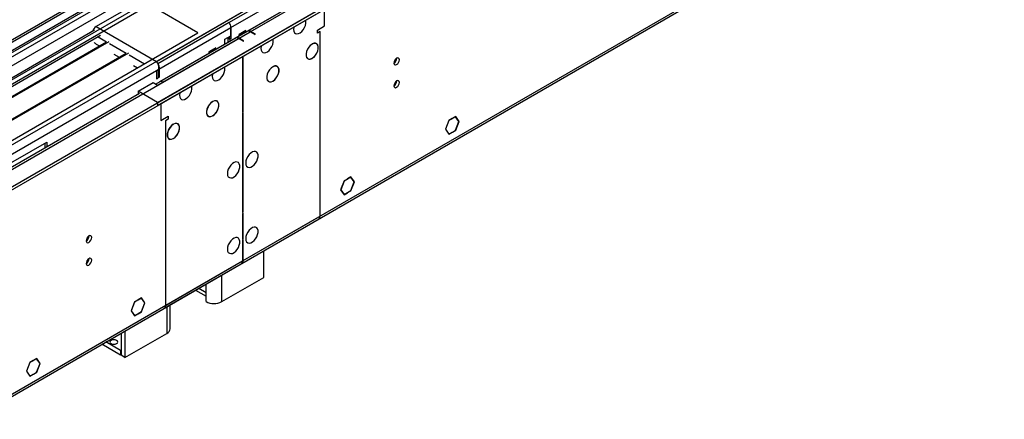
# Model space of a CAD drawing. Units: millimetres. Extents: x 2 to 6302, y 6 to 8916.
# Drawn here: x 2263 to 2795, y 1358 to 1573 of the extents above; entities that cross this region are included whole.
import ezdxf

# ---------------------------------------------------------------- set-up
doc = ezdxf.new("R2010")
doc.units = ezdxf.units.MM
doc.header["$LTSCALE"] = 30

msp = doc.modelspace()

# ---------------------------------------------------------------- linework, layer by layer
at = {"color": 8, "linetype": 'Continuous', "lineweight": 25}
for p, q in [((2336.716, 1550.838), (3397.023, 2162.94)), ((2377.021, 1569.207), (3364.496, 2139.264)), ((2381.44, 1563.391), (3375.279, 2137.121)), ((2383.562, 1443.359), (3371.036, 2013.416)), ((1348.888, 980.577), (2409.194, 1592.679)), ((2347.676, 1592.271), (1349.595, 1016.091)), ((1349.948, 1028.747), (2325.756, 1592.069)), ((2321.16, 1592.68), (1351.009, 1032.624)), ((2387.804, 1567.064), (2428.64, 1590.638)), ((2327.877, 1588.395), (1352.07, 1025.073)), ((1350.16, 976.413), (2377.021, 1569.207)), ((2304.189, 1569.616), (2336.716, 1550.838)), ((1393.612, 993.13), (2387.451, 1566.86)), ((2305.25, 1564.105), (2309.84, 1561.455)), ((2425.104, 1467.341), (2425.104, 1566.959)), ((2311.476, 1560.51), (2320.454, 1555.328)), ((2340.252, 1539.613), (2381.087, 1563.187)), ((2322.089, 1554.383), (2330.352, 1549.614)), ((2337.989, 1546.674), (2338.484, 1546.96)), ((2341.666, 1518.791), (2341.666, 1419.173)), ((2383.562, 1443.359), (2425.104, 1467.341)), ((1395.733, 873.098), (2383.208, 1443.155)), ((2341.666, 1419.173), (2383.208, 1443.155)), ((2383.208, 1443.563), (2383.562, 1443.359)), ((2363.586, 1426.105), (2363.586, 1430.643)), ((2372.071, 1421.206), (2372.071, 1435.541)), ((2359.656, 1428.374), (2363.586, 1426.105)), ((2342.373, 1418.397), (2342.373, 1404.062))]:
    msp.add_line(p, q, dxfattribs=at)
at = {"color": 7, "linetype": 'Continuous', "lineweight": 25}
for p, q in [((2337.423, 1528.591), (3435.56, 2162.532)), ((2337.423, 1526.958), (3435.56, 2160.899)), ((2382.837, 1441.756), (3370.311, 2011.813)), ((2320.099, 1597.783), (1349.949, 1037.727)), ((2321.16, 1597.171), (1351.009, 1037.115)), ((1349.595, 958.33), (2447.732, 1592.271)), ((1349.595, 956.697), (2447.732, 1590.638)), ((1351.449, 1031.863), (2320.538, 1591.306)), ((2410.683, 1591.777), (2376.072, 1571.796)), ((2429.718, 1592.444), (2379.691, 1563.564)), ((2426.89, 1590.812), (2386.055, 1567.238)), ((2334.771, 1587.271), (2304.189, 1569.616)), ((2333.004, 1581.352), (2097.183, 1445.215)), ((2359.167, 1566.248), (2333.004, 1581.352)), ((2427.579, 1570.021), (2427.579, 1579.004)), ((2376.072, 1571.796), (2337.572, 1549.571)), ((2377.021, 1569.207), (2377.021, 1563.083)), ((2377.021, 1564.716), (2377.021, 1569.207)), ((2423.69, 1567.775), (2427.579, 1570.021)), ((2303.311, 1567.674), (1348.186, 1016.292)), ((2306.595, 1564.881), (2098.244, 1444.603)), ((2123.346, 1430.112), (2359.167, 1566.248)), ((2385.701, 1567.034), (2336.398, 1538.572)), ((2379.337, 1563.36), (2338.502, 1539.786)), ((2373.697, 1562.797), (2377.021, 1564.716)), ((2375.96, 1563.695), (2375.395, 1563.369)), ((2376.455, 1562.757), (2375.395, 1563.369)), ((2375.395, 1563.369), (2375.395, 1561.084)), ((2375.96, 1564.104), (2375.96, 1563.695)), ((2377.021, 1563.083), (2375.96, 1563.695)), ((2385.047, 1567.471), (2381.37, 1565.349)), ((2381.37, 1565.349), (2381.37, 1564.533)), ((2381.441, 1565.226), (2381.37, 1565.267)), ((2383.915, 1561.962), (2381.44, 1563.391)), ((2384.976, 1567.267), (2381.441, 1565.226)), ((2381.441, 1564.574), (2381.441, 1565.226)), ((2384.976, 1567.267), (2384.835, 1567.349)), ((2384.976, 1566.615), (2384.976, 1567.267)), ((2385.047, 1566.656), (2385.047, 1567.471)), ((2389.926, 1565.432), (2387.451, 1566.86)), ((2390.279, 1565.636), (2387.804, 1567.064)), ((2389.926, 1565.432), (2390.279, 1565.636)), ((2423.69, 1566.142), (2423.69, 1567.775)), ((2425.104, 1566.959), (2423.69, 1566.142)), ((2102.835, 1441.953), (2309.842, 1561.456)), ((2103.352, 1441.654), (2311.188, 1561.635)), ((2304.189, 1560.226), (2305.95, 1559.209)), ((2368.783, 1558.083), (2365.106, 1555.96)), ((2368.783, 1557.267), (2368.783, 1558.083)), ((2373.697, 1560.104), (2373.697, 1562.797)), ((2373.812, 1560.17), (2373.697, 1560.419)), ((2377.021, 1563.083), (2376.455, 1562.757)), ((2376.455, 1562.757), (2376.455, 1561.696)), ((2383.562, 1561.758), (2381.087, 1563.187)), ((2383.562, 1561.758), (2383.915, 1561.962)), ((2420.791, 1560.181), (2420.791, 1560.099)), ((2420.932, 1560.181), (2420.932, 1560.263)), ((2113.449, 1435.826), (2320.455, 1555.328)), ((2113.966, 1435.527), (2321.802, 1555.508)), ((2313.721, 1554.723), (2316.564, 1553.082)), ((2365.106, 1555.96), (2365.106, 1555.145)), ((2365.177, 1555.837), (2365.106, 1555.878)), ((2368.713, 1557.878), (2365.177, 1555.837)), ((2365.177, 1555.185), (2365.177, 1555.837)), ((2368.713, 1557.878), (2368.571, 1557.96)), ((2368.713, 1557.226), (2368.713, 1557.878)), ((2383.208, 1553.389), (2383.208, 1523.389)), ((2383.562, 1523.593), (2383.562, 1553.593)), ((2324.335, 1548.596), (2326.462, 1547.368)), ((2399.578, 1547.935), (2399.578, 1547.853)), ((2399.719, 1547.935), (2399.719, 1548.016)), ((2420.791, 1552.507), (2420.791, 1552.426)), ((2420.932, 1552.507), (2420.932, 1552.589)), ((2336.716, 1545.94), (2337.777, 1546.552)), ((2336.716, 1545.94), (2336.716, 1541.449)), ((2336.716, 1541.449), (2337.777, 1542.061)), ((2337.777, 1546.552), (2337.777, 1542.061)), ((2337.989, 1546.674), (2337.989, 1542.183)), ((2337.989, 1542.183), (2338.484, 1542.469)), ((2338.484, 1542.469), (2338.484, 1546.96)), ((2326.816, 1534.714), (2334.948, 1539.409)), ((2334.948, 1539.409), (2337.423, 1537.98)), ((2337.423, 1537.98), (2340.252, 1539.613)), ((2399.578, 1540.261), (2399.578, 1540.179)), ((2399.719, 1540.261), (2399.719, 1540.343)), ((2327.541, 1533.459), (1391.862, 993.303)), ((2337.423, 1528.591), (2326.816, 1534.714)), ((2326.816, 1534.714), (2326.816, 1533.081)), ((2326.852, 1533.061), (2326.816, 1533.081)), ((2337.423, 1528.591), (2337.423, 1526.958)), ((2339.191, 1527.979), (2339.191, 1518.995)), ((2367.051, 1529.157), (2367.051, 1529.076)), ((2367.192, 1529.157), (2367.192, 1529.239)), ((2339.191, 1518.995), (2343.08, 1521.24)), ((2343.08, 1521.24), (2343.08, 1519.607)), ((2367.051, 1521.484), (2367.051, 1521.402)), ((2367.192, 1521.484), (2367.192, 1521.565)), ((2383.208, 1523.797), (2383.562, 1523.593)), ((2383.208, 1523.389), (2383.562, 1523.593)), ((2383.562, 1523.185), (2383.208, 1522.981)), ((2383.208, 1522.981), (2383.208, 1469.201)), ((2383.562, 1469.405), (2383.562, 1523.185)), ((2498.38, 1521.114), (2496.593, 1520.083)), ((2498.339, 1521.009), (2496.593, 1520.001)), ((2498.268, 1521.05), (2498.339, 1521.009)), ((2500.156, 1518.424), (2498.339, 1521.009)), ((2500.237, 1518.471), (2498.38, 1521.114)), ((2343.08, 1519.607), (2341.666, 1518.791)), ((2345.838, 1516.911), (2345.838, 1516.83)), ((2345.979, 1516.911), (2345.979, 1516.993)), ((2494.665, 1518.969), (2492.807, 1514.182)), ((2494.705, 1518.911), (2492.889, 1514.229)), ((2494.654, 1518.941), (2494.705, 1518.911)), ((2496.451, 1520.001), (2494.665, 1518.969)), ((2496.451, 1519.919), (2494.705, 1518.911)), ((2496.381, 1519.96), (2496.451, 1519.919)), ((2496.451, 1520.001), (2496.451, 1519.919)), ((2496.593, 1520.001), (2496.593, 1520.083)), ((2498.339, 1513.742), (2500.156, 1518.424)), ((2498.38, 1513.684), (2500.237, 1518.471)), ((2500.044, 1518.583), (2500.237, 1518.471)), ((2492.807, 1514.182), (2494.665, 1511.539)), ((2492.837, 1514.259), (2492.889, 1514.229)), ((2492.889, 1514.229), (2494.705, 1511.644)), ((2494.512, 1511.756), (2494.705, 1511.644)), ((2494.665, 1511.539), (2496.451, 1512.57)), ((2494.705, 1511.644), (2496.451, 1512.652)), ((2496.451, 1512.57), (2496.381, 1512.611)), ((2496.451, 1512.652), (2496.451, 1512.57)), ((2496.593, 1512.734), (2498.339, 1513.742)), ((2496.593, 1512.652), (2498.38, 1513.684)), ((2496.593, 1512.652), (2496.593, 1512.734)), ((2498.309, 1513.724), (2498.38, 1513.684)), ((2172.137, 1446.439), (2277.496, 1507.261)), ((2276.435, 1506.649), (2276.435, 1503.956)), ((2277.496, 1507.261), (2277.496, 1504.568)), ((2345.838, 1509.238), (2345.838, 1509.156)), ((2345.979, 1509.238), (2345.979, 1509.319)), ((2438.096, 1486.313), (2436.239, 1481.526)), ((2438.137, 1486.255), (2436.32, 1481.573)), ((2438.085, 1486.285), (2438.137, 1486.255)), ((2439.883, 1487.345), (2438.096, 1486.313)), ((2439.883, 1487.263), (2438.137, 1486.255)), ((2439.812, 1487.304), (2439.883, 1487.263)), ((2439.883, 1487.345), (2439.883, 1487.263)), ((2441.811, 1488.458), (2440.024, 1487.426)), ((2441.77, 1488.352), (2440.024, 1487.345)), ((2440.024, 1487.345), (2440.024, 1487.426)), ((2441.7, 1488.393), (2441.77, 1488.352)), ((2443.587, 1485.768), (2441.77, 1488.352)), ((2441.77, 1481.085), (2443.587, 1485.768)), ((2443.669, 1485.815), (2441.811, 1488.458)), ((2441.811, 1481.027), (2443.669, 1485.815)), ((2443.476, 1485.926), (2443.669, 1485.815)), ((2436.239, 1481.526), (2438.096, 1478.883)), ((2436.268, 1481.603), (2436.32, 1481.573)), ((2436.32, 1481.573), (2438.137, 1478.988)), ((2437.944, 1479.099), (2438.137, 1478.988)), ((2438.096, 1478.883), (2439.883, 1479.914)), ((2438.137, 1478.988), (2439.883, 1479.996)), ((2439.883, 1479.914), (2439.812, 1479.955)), ((2439.883, 1479.996), (2439.883, 1479.914)), ((2440.024, 1480.077), (2441.77, 1481.085)), ((2440.024, 1479.996), (2441.811, 1481.027)), ((2440.024, 1479.996), (2440.024, 1480.077)), ((2441.74, 1481.068), (2441.811, 1481.027)), ((2383.208, 1469.609), (2383.562, 1469.405)), ((2383.208, 1469.201), (2383.562, 1469.405)), ((2383.562, 1468.997), (2383.208, 1468.793)), ((2383.208, 1468.793), (2383.208, 1454.749)), ((2383.562, 1454.953), (2383.562, 1468.997)), ((2382.837, 1441.756), (2424.379, 1465.738)), ((2383.208, 1455.157), (2383.562, 1454.953)), ((2383.208, 1454.749), (2383.562, 1454.953)), ((2383.562, 1454.545), (2383.208, 1454.341)), ((2383.208, 1454.341), (2383.208, 1443.155)), ((2383.562, 1443.359), (2383.562, 1454.545)), ((2394.699, 1434.269), (2394.699, 1448.604)), ((1395.008, 871.495), (2382.483, 1441.552)), ((2340.941, 1417.57), (2382.483, 1441.552)), ((2372.071, 1421.206), (2394.699, 1434.269)), ((2357.898, 1427.36), (2363.586, 1424.076)), ((2363.586, 1421.206), (2363.586, 1426.105)), ((2324.959, 1421), (2323.101, 1416.213)), ((2325, 1420.942), (2323.183, 1416.26)), ((2324.948, 1420.972), (2325, 1420.942)), ((2326.746, 1422.032), (2324.959, 1421)), ((2326.746, 1421.95), (2325, 1420.942)), ((2326.675, 1421.991), (2326.746, 1421.95)), ((2326.746, 1422.032), (2326.746, 1421.95)), ((2328.674, 1423.145), (2326.887, 1422.114)), ((2328.633, 1423.04), (2326.887, 1422.032)), ((2326.887, 1422.032), (2326.887, 1422.114)), ((2328.563, 1423.081), (2328.633, 1423.04)), ((2330.45, 1420.455), (2328.633, 1423.04)), ((2328.633, 1415.773), (2330.45, 1420.455)), ((2330.532, 1420.502), (2328.674, 1423.145)), ((2328.674, 1415.715), (2330.532, 1420.502)), ((2330.338, 1420.614), (2330.532, 1420.502)), ((2323.101, 1416.213), (2324.959, 1413.57)), ((2323.131, 1416.29), (2323.183, 1416.26)), ((2323.183, 1416.26), (2325, 1413.675)), ((2324.959, 1413.57), (2326.746, 1414.601)), ((2325, 1413.675), (2326.746, 1414.683)), ((2326.746, 1414.601), (2326.675, 1414.642)), ((2326.746, 1414.683), (2326.746, 1414.601)), ((2326.887, 1414.765), (2328.633, 1415.773)), ((2326.887, 1414.683), (2328.674, 1415.715)), ((2326.887, 1414.683), (2326.887, 1414.765)), ((2328.603, 1415.755), (2328.674, 1415.715)), ((2344.13, 1406.511), (2344.13, 1419.411)), ((2324.807, 1413.787), (2325, 1413.675)), ((2317.624, 1404.11), (2317.624, 1392.224)), ((2319.745, 1405.334), (2319.745, 1390.999)), ((2319.745, 1390.999), (2342.373, 1404.062)), ((2317.412, 1394.796), (2309.451, 1399.392)), ((2317.412, 1392.346), (2307.329, 1398.167)), ((2317.624, 1394.918), (2317.412, 1394.796)), ((2317.412, 1394.796), (2317.412, 1392.346)), ((2268.39, 1388.344), (2266.533, 1383.557)), ((2268.431, 1388.286), (2266.614, 1383.604)), ((2268.379, 1388.316), (2268.431, 1388.286)), ((2270.177, 1389.376), (2268.39, 1388.344)), ((2270.177, 1389.294), (2268.431, 1388.286)), ((2270.107, 1389.335), (2270.177, 1389.294)), ((2270.177, 1389.376), (2270.177, 1389.294)), ((2272.105, 1390.489), (2270.319, 1389.457)), ((2272.065, 1390.384), (2270.319, 1389.376)), ((2270.319, 1389.376), (2270.319, 1389.457)), ((2271.994, 1390.424), (2272.065, 1390.384)), ((2273.881, 1387.799), (2272.065, 1390.384)), ((2273.963, 1387.846), (2272.105, 1390.489)), ((2273.77, 1387.957), (2273.963, 1387.846)), ((2317.624, 1392.469), (2317.412, 1392.346)), ((2319.745, 1390.999), (2317.624, 1392.224)), ((2266.533, 1383.557), (2268.39, 1380.914)), ((2266.563, 1383.634), (2266.614, 1383.604)), ((2266.614, 1383.604), (2268.431, 1381.019)), ((2270.319, 1382.108), (2272.065, 1383.116)), ((2270.319, 1382.027), (2272.105, 1383.058)), ((2272.035, 1383.099), (2272.105, 1383.058)), ((2272.065, 1383.116), (2273.881, 1387.799)), ((2272.105, 1383.058), (2273.963, 1387.846)), ((2268.238, 1381.13), (2268.431, 1381.019)), ((2268.39, 1380.914), (2270.177, 1381.945)), ((2268.431, 1381.019), (2270.177, 1382.027)), ((2270.177, 1381.945), (2270.107, 1381.986)), ((2270.177, 1382.027), (2270.177, 1381.945)), ((2270.319, 1382.027), (2270.319, 1382.108))]:
    msp.add_line(p, q, dxfattribs=at)
at = {"color": 7, "linetype": 'Continuous', "lineweight": 25, "flags": 128}
for points in [[(2410.785, 1568.083), (2410.91, 1567.108), (2411.274, 1566.35), (2411.852, 1565.864), (2412.599, 1565.686), (2413.461, 1565.83), (2414.373, 1566.285), (2415.269, 1567.016), (2416.081, 1567.971), (2416.75, 1569.078), (2417.225, 1570.255), (2417.472, 1571.414), (2417.472, 1572.471), (2417.331, 1573.088)], [(2410.958, 1569.409), (2410.91, 1569.201), (2410.785, 1568.083)], [(2393.108, 1557.878), (2393.232, 1556.903), (2393.597, 1556.145), (2394.174, 1555.659), (2394.921, 1555.481), (2395.783, 1555.625), (2396.696, 1556.079), (2397.591, 1556.811), (2398.403, 1557.766), (2399.072, 1558.873), (2399.547, 1560.05), (2399.794, 1561.209), (2399.794, 1562.266), (2399.653, 1562.883)], [(2393.28, 1559.204), (2393.232, 1558.996), (2393.108, 1557.878)], [(2420.791, 1560.181), (2419.86, 1559.468), (2419.008, 1558.508), (2418.302, 1557.378), (2417.798, 1556.167), (2417.536, 1554.969), (2417.536, 1553.88), (2417.798, 1552.985), (2418.302, 1552.355), (2419.008, 1552.04), (2419.86, 1552.064), (2420.791, 1552.426)], [(2420.791, 1560.099), (2419.88, 1559.401), (2419.046, 1558.462), (2418.356, 1557.356), (2417.863, 1556.17), (2417.606, 1554.998), (2417.606, 1553.932), (2417.863, 1553.056), (2418.356, 1552.439), (2419.046, 1552.13), (2419.88, 1552.154), (2420.791, 1552.507)], [(2420.932, 1552.507), (2421.863, 1553.22), (2422.715, 1554.18), (2423.421, 1555.31), (2423.925, 1556.522), (2424.187, 1557.719), (2424.187, 1558.809), (2423.925, 1559.703), (2423.421, 1560.333), (2422.715, 1560.649), (2421.863, 1560.624), (2420.932, 1560.263)], [(2420.932, 1552.589), (2421.843, 1553.287), (2422.677, 1554.226), (2423.368, 1555.332), (2423.861, 1556.518), (2424.117, 1557.69), (2424.117, 1558.756), (2423.861, 1559.632), (2423.368, 1560.249), (2422.677, 1560.558), (2421.843, 1560.535), (2420.932, 1560.181)], [(2464.985, 1549.971), (2465.098, 1549.38), (2465.42, 1549.009), (2465.902, 1548.916), (2466.47, 1549.113), (2467.038, 1549.572), (2467.52, 1550.222), (2467.842, 1550.964), (2467.955, 1551.685), (2467.842, 1552.276), (2467.52, 1552.647), (2467.038, 1552.74), (2466.47, 1552.543), (2465.902, 1552.084), (2465.42, 1551.434), (2465.098, 1550.692), (2464.985, 1549.971)], [(2337.572, 1549.571), (2337.316, 1550.061), (2336.716, 1550.838)], [(2366.945, 1542.774), (2367.069, 1541.8), (2367.434, 1541.041), (2368.011, 1540.555), (2368.758, 1540.377), (2369.62, 1540.521), (2370.533, 1540.976), (2371.428, 1541.708), (2372.24, 1542.663), (2372.909, 1543.77), (2373.384, 1544.946), (2373.631, 1546.106), (2373.631, 1547.162), (2373.49, 1547.779)], [(2399.578, 1547.935), (2398.647, 1547.222), (2397.795, 1546.262), (2397.089, 1545.132), (2396.585, 1543.921), (2396.323, 1542.723), (2396.323, 1541.634), (2396.585, 1540.739), (2397.089, 1540.109), (2397.795, 1539.793), (2398.647, 1539.818), (2399.578, 1540.179)], [(2399.578, 1547.853), (2398.667, 1547.155), (2397.833, 1546.216), (2397.143, 1545.11), (2396.65, 1543.924), (2396.393, 1542.752), (2396.393, 1541.686), (2396.65, 1540.81), (2397.143, 1540.193), (2397.833, 1539.884), (2398.667, 1539.908), (2399.578, 1540.261)], [(2399.719, 1540.261), (2400.65, 1540.974), (2401.502, 1541.934), (2402.208, 1543.064), (2402.712, 1544.275), (2402.974, 1545.473), (2402.974, 1546.562), (2402.712, 1547.457), (2402.208, 1548.087), (2401.502, 1548.403), (2400.65, 1548.378), (2399.719, 1548.016)], [(2399.719, 1540.343), (2400.63, 1541.041), (2401.464, 1541.98), (2402.154, 1543.086), (2402.647, 1544.272), (2402.904, 1545.444), (2402.904, 1546.51), (2402.647, 1547.386), (2402.154, 1548.003), (2401.464, 1548.312), (2400.63, 1548.288), (2399.719, 1547.935)], [(2367.117, 1544.1), (2367.069, 1543.892), (2366.945, 1542.774)], [(2349.267, 1532.569), (2349.392, 1531.594), (2349.756, 1530.836), (2350.333, 1530.35), (2351.081, 1530.172), (2351.942, 1530.316), (2352.855, 1530.771), (2353.751, 1531.503), (2354.563, 1532.458), (2355.231, 1533.564), (2355.707, 1534.741), (2355.953, 1535.901), (2355.953, 1536.957), (2355.812, 1537.574)], [(2464.985, 1537.723), (2465.098, 1537.132), (2465.42, 1536.761), (2465.902, 1536.668), (2466.47, 1536.865), (2467.038, 1537.324), (2467.52, 1537.974), (2467.842, 1538.716), (2467.955, 1539.437), (2467.842, 1540.028), (2467.52, 1540.399), (2467.038, 1540.492), (2466.47, 1540.295), (2465.902, 1539.836), (2465.42, 1539.186), (2465.098, 1538.444), (2464.985, 1537.723)], [(2349.439, 1533.895), (2349.392, 1533.687), (2349.267, 1532.569)], [(2367.051, 1529.157), (2366.12, 1528.444), (2365.268, 1527.485), (2364.562, 1526.355), (2364.058, 1525.143), (2363.796, 1523.945), (2363.796, 1522.856), (2364.058, 1521.961), (2364.562, 1521.331), (2365.268, 1521.016), (2366.12, 1521.04), (2367.051, 1521.402)], [(2367.051, 1529.076), (2366.14, 1528.378), (2365.306, 1527.438), (2364.616, 1526.332), (2364.123, 1525.146), (2363.866, 1523.974), (2363.866, 1522.908), (2364.123, 1522.032), (2364.616, 1521.416), (2365.306, 1521.107), (2366.14, 1521.13), (2367.051, 1521.484)], [(2367.192, 1521.484), (2368.123, 1522.197), (2368.975, 1523.156), (2369.681, 1524.286), (2370.185, 1525.498), (2370.447, 1526.696), (2370.447, 1527.785), (2370.185, 1528.68), (2369.681, 1529.31), (2368.975, 1529.625), (2368.123, 1529.601), (2367.192, 1529.239)], [(2367.192, 1521.565), (2368.103, 1522.264), (2368.937, 1523.203), (2369.627, 1524.309), (2370.12, 1525.495), (2370.377, 1526.667), (2370.377, 1527.733), (2370.12, 1528.609), (2369.627, 1529.225), (2368.937, 1529.534), (2368.103, 1529.511), (2367.192, 1529.157)], [(2345.838, 1516.911), (2344.907, 1516.198), (2344.055, 1515.239), (2343.349, 1514.109), (2342.845, 1512.897), (2342.583, 1511.699), (2342.583, 1510.61), (2342.845, 1509.715), (2343.349, 1509.085), (2344.055, 1508.77), (2344.907, 1508.794), (2345.838, 1509.156)], [(2345.838, 1516.83), (2344.927, 1516.131), (2344.093, 1515.192), (2343.403, 1514.086), (2342.91, 1512.9), (2342.653, 1511.728), (2342.653, 1510.662), (2342.91, 1509.786), (2343.403, 1509.17), (2344.093, 1508.861), (2344.927, 1508.884), (2345.838, 1509.238)], [(2345.979, 1509.238), (2346.91, 1509.951), (2347.762, 1510.91), (2348.468, 1512.04), (2348.972, 1513.252), (2349.234, 1514.45), (2349.234, 1515.539), (2348.972, 1516.434), (2348.468, 1517.064), (2347.762, 1517.379), (2346.91, 1517.355), (2345.979, 1516.993)], [(2345.979, 1509.319), (2346.89, 1510.017), (2347.724, 1510.957), (2348.414, 1512.063), (2348.907, 1513.249), (2349.164, 1514.421), (2349.164, 1515.487), (2348.907, 1516.363), (2348.414, 1516.979), (2347.724, 1517.288), (2346.89, 1517.265), (2345.979, 1516.911)], [(2384.976, 1496.025), (2385.101, 1495.051), (2385.465, 1494.292), (2386.042, 1493.806), (2386.789, 1493.629), (2387.651, 1493.773), (2388.564, 1494.227), (2389.46, 1494.959), (2390.272, 1495.914), (2390.94, 1497.021), (2391.416, 1498.198), (2391.662, 1499.357), (2391.662, 1500.413), (2391.416, 1501.288), (2390.94, 1501.916), (2390.272, 1502.251), (2389.46, 1502.268), (2388.564, 1501.966), (2387.651, 1501.367), (2386.789, 1500.516), (2386.042, 1499.476), (2385.465, 1498.323), (2385.101, 1497.144), (2384.976, 1496.025)], [(2375.077, 1490.311), (2375.201, 1489.336), (2375.565, 1488.578), (2376.143, 1488.092), (2376.89, 1487.914), (2377.752, 1488.058), (2378.664, 1488.512), (2379.56, 1489.244), (2380.372, 1490.199), (2381.041, 1491.306), (2381.516, 1492.483), (2381.763, 1493.642), (2381.763, 1494.699), (2381.516, 1495.573), (2381.041, 1496.201), (2380.372, 1496.536), (2379.56, 1496.554), (2378.664, 1496.251), (2377.752, 1495.653), (2376.89, 1494.801), (2376.143, 1493.761), (2375.565, 1492.608), (2375.201, 1491.429), (2375.077, 1490.311)], [(2384.976, 1455.198), (2385.101, 1454.224), (2385.465, 1453.465), (2386.042, 1452.979), (2386.789, 1452.802), (2387.651, 1452.946), (2388.564, 1453.4), (2389.46, 1454.132), (2390.272, 1455.087), (2390.94, 1456.194), (2391.416, 1457.371), (2391.662, 1458.53), (2391.662, 1459.586), (2391.416, 1460.461), (2390.94, 1461.089), (2390.272, 1461.424), (2389.46, 1461.441), (2388.564, 1461.139), (2387.651, 1460.54), (2386.789, 1459.689), (2386.042, 1458.649), (2385.465, 1457.496), (2385.101, 1456.317), (2384.976, 1455.198)], [(2298.815, 1454.043), (2298.928, 1453.452), (2299.25, 1453.082), (2299.732, 1452.988), (2300.3, 1453.185), (2300.868, 1453.644), (2301.35, 1454.294), (2301.672, 1455.036), (2301.785, 1455.757), (2301.672, 1456.348), (2301.35, 1456.719), (2300.868, 1456.812), (2300.3, 1456.615), (2299.732, 1456.156), (2299.25, 1455.507), (2298.928, 1454.764), (2298.815, 1454.043)], [(2375.077, 1449.484), (2375.201, 1448.509), (2375.565, 1447.751), (2376.143, 1447.264), (2376.89, 1447.087), (2377.752, 1447.231), (2378.664, 1447.685), (2379.56, 1448.417), (2380.372, 1449.372), (2381.041, 1450.479), (2381.516, 1451.656), (2381.763, 1452.815), (2381.763, 1453.872), (2381.516, 1454.746), (2381.041, 1455.374), (2380.372, 1455.709), (2379.56, 1455.727), (2378.664, 1455.424), (2377.752, 1454.825), (2376.89, 1453.974), (2376.143, 1452.934), (2375.565, 1451.781), (2375.201, 1450.602), (2375.077, 1449.484)], [(2298.815, 1441.795), (2298.928, 1441.204), (2299.25, 1440.833), (2299.732, 1440.74), (2300.3, 1440.937), (2300.868, 1441.396), (2301.35, 1442.046), (2301.672, 1442.788), (2301.785, 1443.509), (2301.672, 1444.1), (2301.35, 1444.471), (2300.868, 1444.564), (2300.3, 1444.367), (2299.732, 1443.908), (2299.25, 1443.258), (2298.928, 1442.516), (2298.815, 1441.795)], [(2315.22, 1400.225), (2314.539, 1400.488), (2313.735, 1400.58), (2312.931, 1400.488), (2312.25, 1400.225), (2311.795, 1399.832), (2311.635, 1399.368), (2311.795, 1398.904), (2312.25, 1398.511), (2312.931, 1398.248), (2313.735, 1398.155), (2314.539, 1398.248), (2315.22, 1398.511), (2315.675, 1398.904), (2315.835, 1399.368), (2315.675, 1399.832), (2315.22, 1400.225)]]:
    msp.add_lwpolyline(points, dxfattribs=at)
at = {"color": 7, "linetype": 'Continuous', "lineweight": 25}
for centre, radius, start, end in [((2306.694, 1565.713), 4.638, 122.69339, 163.03005), ((2372.471, 1569.008), 4.555, 2.50482, 37.74457), ((2380.062, 1561.756), 1.76, 54.38053, 114.30778), ((2380.415, 1561.96), 1.76, 54.38053, 114.30778), ((2386.426, 1565.429), 1.76, 54.38053, 114.30778), ((2386.779, 1565.633), 1.76, 54.38053, 114.30778), ((2306.236, 1563.603), 3.949, 218.09641, 238.7769), ((2333.081, 1547.442), 4.968, 351.10924, 22.99223), ((2334, 1546.777), 4.488, 2.33298, 35.48908), ((2463.505, 1552.54), 3.034, 299.22784, 0.77844), ((2463.413, 1552.596), 3.129, 300.29312, 358.27169), ((2339.226, 1538.182), 1.76, 54.38053, 114.30778), ((2463.506, 1540.291), 3.033, 299.21805, 0.78824), ((2463.413, 1540.348), 3.129, 300.29414, 358.27161), ((2423.244, 1467.217), 1.865, 307.51935, 3.793), ((2297.331, 1456.614), 3.038, 299.26694, 0.73575), ((2297.234, 1456.665), 3.131, 300.4692, 358.26086), ((2297.332, 1444.365), 3.037, 299.25717, 0.74552), ((2297.234, 1444.417), 3.131, 300.47022, 358.26078), ((2381.398, 1443.009), 1.817, 306.7015, 4.61085), ((2381.918, 1443.155), 1.656, 296.05302, 7.056), ((2367.829, 1429.395), 9.222, 242.61073, 297.3895), ((2339.855, 1419.027), 1.817, 306.7015, 4.61085), ((2341.128, 1406.81), 3.017, 294.371, 354.30857)]:
    msp.add_arc(centre, radius, start, end, dxfattribs=at)

doc.saveas('drawing.dxf')
